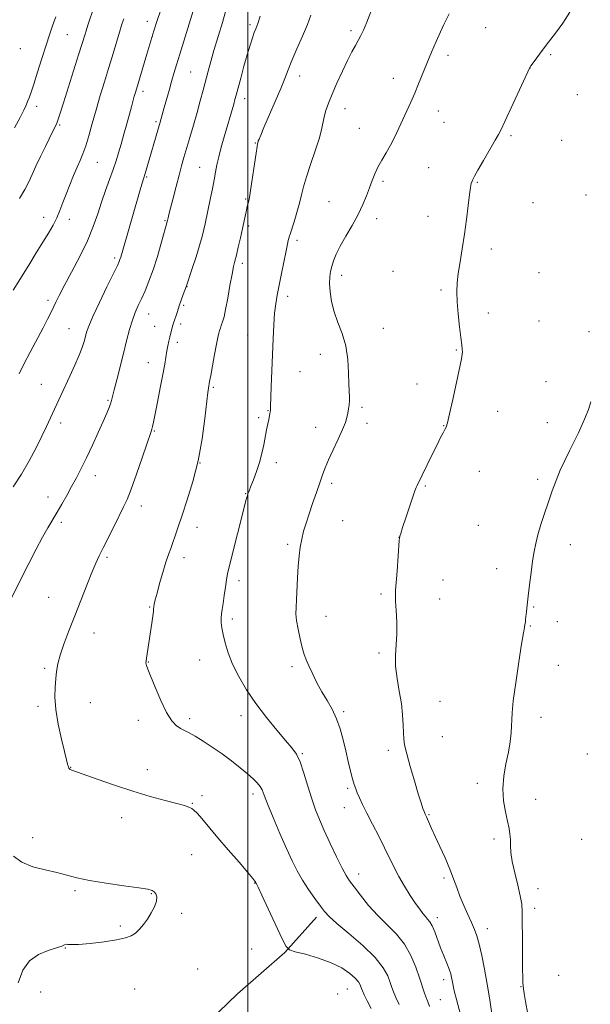
# Model space of a CAD drawing. Extents: x 2157300 to 2160200, y 344800 to 347700.
# Drawn here: x 2158406 to 2158641, y 346577 to 346981 of the extents above; entities that cross this region are included whole.
import ezdxf

# ---------------------------------------------------------------- set-up
doc = ezdxf.new("R2010")
doc.units = 0
doc.header["$MEASUREMENT"] = 0
for name, color, linetype, lineweight in [('32000', 7, 'Continuous', 0), ('DTM HARD BREAKLINE', 7, 'Continuous', 0), ('DTM SPOT ELEVATION', 2, 'Continuous', 13), ('INDEX CONTOUR', 41, 'Continuous', 13), ('INTERMEDIATE CONTOUR', 44, 'Continuous', 0)]:
    doc.layers.add(name, color=color, linetype=linetype, lineweight=lineweight)

msp = doc.modelspace()

# ---------------------------------------------------------------- linework, layer by layer
at = {"layer": '32000', "flags": 128}
msp.add_lwpolyline([(2158500, 347500), (2158500, 345000)], dxfattribs=at)
at = {"layer": 'DTM HARD BREAKLINE'}
msp.add_polyline3d([(2158528.17, 346613.17, 1066.51), (2158515.15, 346598.68, 1068.13), (2158495.85, 346581.76, 1068.81), (2158469.31, 346556.15, 1068.81), (2158446.64, 346523.31, 1068.75), (2158428.8, 346483.22, 1068.55), (2158419.65, 346449.42, 1068.07), (2158411.47, 346415.61, 1067.13), (2158409.08, 346382.3, 1065.88), (2158411.03, 346351.88, 1064.2), (2158412.5, 346324.36, 1063.26)], dxfattribs=at)
at = {"layer": 'DTM SPOT ELEVATION'}
for p in [(2158458.87, 346980.68, 1074.54), (2158500.88, 346979.28, 1068.3), (2158426, 346975.21, 1079.03), (2158542.3, 346976.91, 1064.33), (2158597.63, 346978.16, 1061.14), (2158460.92, 346974.6, 1073.99), (2158406.75, 346969.56, 1081.31), (2158582.14, 346966.75, 1061.59), (2158624.26, 346967.01, 1059.85), (2158476.53, 346959.99, 1071.01), (2158615.83, 346961.56, 1059.99), (2158521.31, 346958.3, 1065.4), (2158559.67, 346957.36, 1062.62), (2158457.05, 346951.95, 1073.57), (2158635.18, 346950.57, 1059.25), (2158498.76, 346949, 1067.45), (2158413.37, 346945.81, 1079.5), (2158539.91, 346944.88, 1063.32), (2158578.22, 346943.9, 1061.32), (2158462.37, 346939.53, 1072.26), (2158580.53, 346939.29, 1061.11), (2158422.79, 346938.17, 1077.83), (2158545.79, 346936.8, 1062.84), (2158503.1, 346930.79, 1066.08), (2158607.92, 346933.83, 1059.77), (2158628.81, 346931.89, 1059), (2158438.37, 346922.87, 1075.12), (2158480.34, 346920.85, 1068.9), (2158574.24, 346920.71, 1060.99), (2158458.48, 346916.88, 1071.86), (2158555.52, 346915.05, 1061.7), (2158594.17, 346914.6, 1059.88), (2158499.14, 346907.8, 1066.15), (2158533.38, 346906.68, 1062.91), (2158617.05, 346906.35, 1059.09), (2158638.78, 346909.49, 1058.59), (2158416.36, 346900.37, 1076.58), (2158426.85, 346899.53, 1075.5), (2158466.01, 346898.92, 1070.14), (2158552.91, 346899.74, 1061.53), (2158573.97, 346900.78, 1060.66), (2158500.36, 346896.73, 1065.71), (2158520.24, 346890.85, 1063.65), (2158599.96, 346887.38, 1059.53), (2158445.38, 346883.58, 1072.32), (2158497.75, 346881.45, 1065.61), (2158559.65, 346878.21, 1060.93), (2158538.58, 346876.46, 1061.49), (2158619.52, 346877.61, 1058.87), (2158475.06, 346871.87, 1067.96), (2158579.28, 346870.46, 1060.22), (2158418.02, 346866.27, 1074.39), (2158516.32, 346867.92, 1063.6), (2158473.77, 346864.27, 1067.79), (2158459.43, 346860.67, 1069.27), (2158598.72, 346861.07, 1059.52), (2158619.41, 346857.79, 1058.83), (2158426.68, 346854.69, 1072.87), (2158461.78, 346855.65, 1068.8), (2158472.44, 346856.55, 1067.67), (2158555.63, 346854.72, 1061.26), (2158499.96, 346852, 1064.8), (2158639.96, 346853.47, 1058.22), (2158471.16, 346849.02, 1067.6), (2158585.61, 346845.94, 1060.09), (2158529.83, 346844.09, 1062.59), (2158459.22, 346840.62, 1068.71), (2158521.46, 346837, 1063.11), (2158415.33, 346831.76, 1072.92), (2158485.84, 346830.62, 1065.81), (2158569.45, 346831.88, 1060.71), (2158622.4, 346832.89, 1058.82), (2158442.74, 346825.27, 1070.16), (2158546.85, 346822.38, 1061.73), (2158504.5, 346818.08, 1064.33), (2158508.27, 346820.96, 1064.08), (2158602.48, 346820.71, 1059.37), (2158423.29, 346815.94, 1071.53), (2158527.92, 346814.15, 1062.62), (2158548.98, 346815.76, 1061.54), (2158580.32, 346814.87, 1060.05), (2158622.91, 346816.13, 1058.57), (2158461.68, 346812.6, 1067.89), (2158480.48, 346799.51, 1066), (2158511.79, 346799.72, 1063.47), (2158437.43, 346794.39, 1069.41), (2158594.99, 346796.14, 1059.18), (2158534.37, 346791.23, 1061.66), (2158572.8, 346790.1, 1059.84), (2158618.96, 346792.85, 1058.26), (2158418.13, 346785.56, 1070.6), (2158499.15, 346787, 1064.07), (2158456.41, 346781.9, 1067.46), (2158423.59, 346775.24, 1069.68), (2158479.21, 346773.09, 1065.34), (2158538.88, 346775.9, 1061.11), (2158594.53, 346773.97, 1058.89), (2158561.98, 346768.98, 1060.01), (2158516.41, 346766.1, 1062.29), (2158632.38, 346766, 1057.48), (2158442.28, 346760.85, 1067.74), (2158473.79, 346760.67, 1065.49), (2158602.12, 346756.12, 1058.5), (2158496.35, 346751.22, 1063.58), (2158580.06, 346751.51, 1059.29), (2158554.66, 346745.77, 1060.22), (2158418.28, 346744.36, 1068.92), (2158578.74, 346743.71, 1059.3), (2158617.31, 346740.5, 1057.9), (2158459.75, 346740.42, 1066.11), (2158532.12, 346736.61, 1061.19), (2158493.68, 346735.58, 1063.64), (2158615.97, 346732.7, 1057.92), (2158626.99, 346734.48, 1057.71), (2158436.93, 346729.79, 1067.3), (2158553.89, 346721.6, 1060.32), (2158459.24, 346717.89, 1065.94), (2158480.32, 346718.66, 1064.79), (2158627.38, 346716.48, 1057.73), (2158416.67, 346715.25, 1068.25), (2158518.15, 346715.99, 1062.37), (2158435.4, 346701.24, 1067.24), (2158578.81, 346701.75, 1058.93), (2158414.02, 346699.68, 1068.31), (2158539.28, 346697.51, 1061.72), (2158455.13, 346693.95, 1066.51), (2158476.19, 346694.66, 1065.62), (2158497.29, 346695.87, 1064.55), (2158620.27, 346695.19, 1057.61), (2158579.78, 346687.29, 1058.95), (2158522.41, 346680.34, 1063.86), (2158557.61, 346681.62, 1060.44), (2158639.35, 346680.15, 1056.71), (2158427.42, 346674.64, 1067.95), (2158458.77, 346673.66, 1067.4), (2158594.2, 346668.08, 1058.4), (2158502.16, 346663.76, 1066.45), (2158540.96, 346666.12, 1062.26), (2158477.21, 346659.95, 1067.91), (2158481.2, 346663.03, 1067.6), (2158618.07, 346661.59, 1057.35), (2158539.58, 346658.09, 1062.67), (2158448.26, 346653.98, 1068.65), (2158574.3, 346655.22, 1059.88), (2158411.84, 346645.77, 1069.58), (2158601.02, 346645.34, 1058.36), (2158636.95, 346645.12, 1056.48), (2158477.03, 346638.81, 1068.86), (2158545.44, 346630.98, 1063.4), (2158580.54, 346629.29, 1060.31), (2158429.19, 346624.09, 1070.22), (2158502.8, 346627.2, 1068.06), (2158619.03, 346624.88, 1057.38), (2158460.4, 346622.86, 1070.09), (2158617.65, 346616.84, 1057.51), (2158472.92, 346614.81, 1069.76), (2158577.75, 346612.99, 1061.53), (2158447.68, 346609.58, 1070.19), (2158598.34, 346608.47, 1059.38), (2158425.15, 346600.58, 1069.98), (2158501.63, 346600.11, 1068.38), (2158479.45, 346591.89, 1069.22), (2158580.37, 346587.56, 1062.49), (2158627.49, 346589.38, 1056.93), (2158453.68, 346583.75, 1069.32), (2158540.84, 346583.78, 1068.92), (2158612.15, 346584.75, 1058.06), (2158415.06, 346582.49, 1069.55), (2158536.91, 346581.67, 1069.5), (2158578.96, 346579.35, 1063.11)]:
    msp.add_point(p, dxfattribs=at)
at = {"layer": 'INDEX CONTOUR'}
for points in [[(2158402.676, 346743.205, 1070), (2158406.624, 346751.293, 1070), (2158410.177, 346758.36, 1070), (2158413.246, 346764.246, 1070), (2158415.855, 346769.037, 1070), (2158418.051, 346772.879, 1070), (2158421.857, 346779.313, 1070), (2158423.793, 346782.695, 1070), (2158425.784, 346786.263, 1070), (2158427.772, 346789.879, 1070), (2158429.728, 346793.48, 1070), (2158431.736, 346797.315, 1070), (2158433.908, 346801.707, 1070), (2158436.287, 346806.799, 1070), (2158438.64, 346812.011, 1070), (2158440.666, 346816.582, 1070), (2158442.14, 346819.939, 1070), (2158443.12, 346822.246, 1070), (2158443.744, 346823.859, 1070), (2158444.164, 346825.181, 1070), (2158444.587, 346826.844, 1070), (2158445.24, 346829.536, 1070), (2158446.278, 346833.71, 1070), (2158448.978, 346844.392, 1070), (2158450.302, 346849.585, 1070), (2158451.546, 346854.227, 1070), (2158452.724, 346858.161, 1070), (2158453.874, 346861.333, 1070), (2158455.062, 346864.096, 1070), (2158456.372, 346866.903, 1070), (2158457.861, 346870.161, 1070), (2158459.498, 346874.071, 1070), (2158461.225, 346878.789, 1070), (2158462.964, 346884.272, 1070), (2158464.539, 346889.705, 1070), (2158467.122, 346898.984, 1070), (2158467.368, 346900.139, 1070), (2158467.683, 346901.466, 1070), (2158468.317, 346904.032, 1070), (2158469.347, 346908.106, 1070), (2158470.596, 346912.966, 1070), (2158471.825, 346917.643, 1070), (2158472.864, 346921.449, 1070), (2158473.832, 346924.836, 1070), (2158476.254, 346933.077, 1070), (2158477.734, 346938.163, 1070), (2158479.194, 346943.293, 1070), (2158480.506, 346948.058, 1070), (2158481.674, 346952.42, 1070), (2158483.75, 346960.237, 1070), (2158484.841, 346964.18, 1070), (2158486.154, 346968.705, 1070), (2158489.594, 346980.198, 1070), (2158491.427, 346986.601, 1070)], [(2158600.177, 346573.509, 1060), (2158599.247, 346579.289, 1060), (2158598.179, 346585.672, 1060), (2158597.065, 346591.917, 1060), (2158595.969, 346597.549, 1060), (2158594.944, 346602.159, 1060), (2158594.006, 346605.535, 1060), (2158593.019, 346608.221, 1060), (2158591.807, 346610.958, 1060), (2158590.27, 346614.297, 1060), (2158588.588, 346618.049, 1060), (2158587.015, 346621.836, 1060), (2158585.71, 346625.403, 1060), (2158584.458, 346628.987, 1060), (2158582.95, 346632.95, 1060), (2158580.992, 346637.491, 1060), (2158578.843, 346642.163, 1060), (2158576.88, 346646.362, 1060), (2158575.395, 346649.606, 1060), (2158573.258, 346654.437, 1060), (2158572.749, 346655.489, 1060), (2158572.599, 346655.855, 1060), (2158572.334, 346656.55, 1060), (2158571.874, 346657.81, 1060), (2158571.114, 346660.058, 1060), (2158569.945, 346663.762, 1060), (2158568.342, 346669.092, 1060), (2158566.623, 346675.029, 1060), (2158565.19, 346680.257, 1060), (2158564.341, 346683.844, 1060), (2158563.96, 346686.393, 1060), (2158563.826, 346688.894, 1060), (2158563.729, 346692.142, 1060), (2158563.505, 346696.174, 1060), (2158563.002, 346700.835, 1060), (2158562.155, 346705.937, 1060), (2158561.244, 346711.154, 1060), (2158560.641, 346716.13, 1060), (2158560.593, 346720.631, 1060), (2158560.873, 346724.926, 1060), (2158561.132, 346729.409, 1060), (2158561.109, 346734.283, 1060), (2158560.895, 346738.994, 1060), (2158560.671, 346742.796, 1060), (2158560.585, 346745.281, 1060), (2158560.659, 346747.395, 1060), (2158561.245, 346755.175, 1060), (2158562.171, 346767.786, 1060), (2158562.263, 346768.842, 1060), (2158562.322, 346769.176, 1060), (2158562.435, 346769.573, 1060), (2158562.778, 346770.663, 1060), (2158563.544, 346773.037, 1060), (2158564.83, 346776.986, 1060), (2158566.342, 346781.586, 1060), (2158567.691, 346785.611, 1060), (2158568.579, 346788.143, 1060), (2158569.104, 346789.491, 1060), (2158569.462, 346790.272, 1060), (2158575.651, 346802.999, 1060), (2158577.64, 346807.033, 1060), (2158579.132, 346809.984, 1060), (2158580.162, 346811.951, 1060), (2158580.855, 346813.241, 1060), (2158581.365, 346814.292, 1060), (2158581.922, 346816.06, 1060), (2158582.78, 346819.63, 1060), (2158584.086, 346825.589, 1060), (2158585.566, 346832.537, 1060), (2158587.618, 346842.289, 1060), (2158587.967, 346844.17, 1060), (2158588.045, 346845.196, 1060), (2158587.976, 346846.271, 1060), (2158587.766, 346848.015, 1060), (2158587.388, 346850.973, 1060), (2158586.847, 346855.439, 1060), (2158586.279, 346860.678, 1060), (2158585.852, 346865.703, 1060), (2158585.705, 346869.81, 1060), (2158585.867, 346873.438, 1060), (2158586.339, 346877.314, 1060), (2158587.095, 346882.002, 1060), (2158588.008, 346887.428, 1060), (2158588.923, 346893.357, 1060), (2158589.714, 346899.478, 1060), (2158590.369, 346905.157, 1060), (2158590.902, 346909.685, 1060), (2158591.332, 346912.57, 1060), (2158591.685, 346914.177, 1060), (2158591.994, 346915.086, 1060), (2158592.343, 346915.891, 1060), (2158593.036, 346917.21, 1060), (2158594.432, 346919.677, 1060), (2158596.709, 346923.613, 1060), (2158601.538, 346931.9, 1060), (2158602.89, 346934.261, 1060), (2158603.932, 346936.294, 1060), (2158605.47, 346939.582, 1060), (2158615.705, 346961.755, 1060), (2158615.808, 346961.915, 1060), (2158616.179, 346962.437, 1060), (2158617.065, 346963.654, 1060), (2158618.641, 346965.797, 1060), (2158620.808, 346968.708, 1060), (2158623.395, 346972.127, 1060), (2158626.236, 346975.857, 1060), (2158629.185, 346979.936, 1060), (2158632.098, 346984.46, 1060)], [(2158404.306, 346936.991, 1080), (2158406.59, 346941.323, 1080), (2158408.115, 346944.316, 1080), (2158409.066, 346946.303, 1080), (2158409.728, 346947.818, 1080), (2158410.364, 346949.399, 1080), (2158411.161, 346951.606, 1080), (2158412.286, 346955.003, 1080), (2158413.832, 346959.892, 1080), (2158415.599, 346965.526, 1080), (2158417.306, 346970.892, 1080), (2158418.728, 346975.184, 1080), (2158419.84, 346978.401, 1080), (2158420.667, 346980.745, 1080), (2158421.279, 346982.52, 1080)], [(2158405.846, 346586.33, 1070), (2158407.759, 346591.484, 1070), (2158410.505, 346595.327, 1070), (2158414.202, 346597.921, 1070), (2158418.176, 346599.564, 1070), (2158421.552, 346600.615, 1070), (2158423.682, 346601.37, 1070), (2158424.834, 346601.87, 1070), (2158425.501, 346602.093, 1070), (2158426.217, 346602.062, 1070), (2158427.675, 346601.966, 1070), (2158430.61, 346602.038, 1070), (2158435.406, 346602.447, 1070), (2158441.053, 346603.111, 1070), (2158446.193, 346603.885, 1070), (2158449.799, 346604.67, 1070), (2158452.163, 346605.565, 1070), (2158453.906, 346606.715, 1070), (2158455.547, 346608.237, 1070), (2158457.192, 346610.136, 1070), (2158458.841, 346612.391, 1070), (2158460.451, 346614.929, 1070), (2158461.8, 346617.491, 1070), (2158462.618, 346619.763, 1070), (2158462.729, 346621.502, 1070), (2158462.316, 346622.745, 1070), (2158461.654, 346623.596, 1070), (2158460.81, 346624.175, 1070), (2158459.027, 346624.663, 1070), (2158455.341, 346625.254, 1070), (2158449.225, 346626.095, 1070), (2158441.908, 346627.127, 1070), (2158435.053, 346628.244, 1070), (2158429.872, 346629.355, 1070), (2158425.767, 346630.444, 1070), (2158421.689, 346631.513, 1070), (2158416.889, 346632.603, 1070), (2158411.837, 346633.923, 1070), (2158407.306, 346635.72, 1070), (2158403.853, 346638.184, 1070)]]:
    msp.add_polyline3d(points, dxfattribs=at)
at = {"layer": 'INTERMEDIATE CONTOUR'}
for points in [[(2158406.447, 346907.976, 1078), (2158408.557, 346911.722, 1078), (2158410.197, 346914.913, 1078), (2158411.614, 346917.922, 1078), (2158413.148, 346921.252, 1078), (2158415.028, 346925.208, 1078), (2158417.025, 346929.326, 1078), (2158420.117, 346935.59, 1078), (2158421.03, 346937.471, 1078), (2158421.701, 346938.98, 1078), (2158422.308, 346940.589, 1078), (2158423.124, 346943.061, 1078), (2158424.445, 346947.24, 1078), (2158430.635, 346966.965, 1078), (2158433.261, 346975.5, 1078), (2158433.663, 346976.762, 1078), (2158434.426, 346979.082, 1078), (2158439.619, 346994.633, 1078)], [(2158403.732, 346789.738, 1072), (2158407.218, 346794.994, 1072), (2158410.388, 346800.412, 1072), (2158413.167, 346805.688, 1072), (2158415.527, 346810.48, 1072), (2158417.464, 346814.536, 1072), (2158419.082, 346817.993, 1072), (2158423.347, 346827.182, 1072), (2158427.061, 346835.118, 1072), (2158429.119, 346839.623, 1072), (2158430.883, 346843.721, 1072), (2158432.1, 346846.948, 1072), (2158432.873, 346849.419, 1072), (2158433.395, 346851.395, 1072), (2158433.897, 346853.233, 1072), (2158434.772, 346855.679, 1072), (2158436.453, 346859.577, 1072), (2158439.16, 346865.357, 1072), (2158442.266, 346871.796, 1072), (2158446.519, 346880.54, 1072), (2158447.259, 346882.138, 1072), (2158447.583, 346882.982, 1072), (2158447.881, 346883.945, 1072), (2158456.2, 346912.564, 1072), (2158457.273, 346916.141, 1072), (2158457.928, 346918.262, 1072), (2158464.144, 346939.408, 1072), (2158465.766, 346945.343, 1072), (2158467.72, 346952.32, 1072), (2158468.774, 346956.025, 1072), (2158469.741, 346959.37, 1072), (2158470.779, 346962.86, 1072), (2158472.106, 346967.216, 1072), (2158478.173, 346986.833, 1072)], [(2158406.181, 346836.044, 1074), (2158408.187, 346840.037, 1074), (2158410.789, 346845.011, 1074), (2158416.099, 346855.01, 1074), (2158417.927, 346858.553, 1074), (2158419.219, 346861.162, 1074), (2158421.278, 346865.479, 1074), (2158422.665, 346868.256, 1074), (2158424.755, 346872.238, 1074), (2158427.732, 346877.777, 1074), (2158431.109, 346884.23, 1074), (2158434.237, 346890.706, 1074), (2158436.628, 346896.509, 1074), (2158438.457, 346901.714, 1074), (2158440.068, 346906.59, 1074), (2158441.719, 346911.329, 1074), (2158443.344, 346915.824, 1074), (2158444.795, 346919.887, 1074), (2158445.975, 346923.435, 1074), (2158447, 346926.791, 1074), (2158448.037, 346930.379, 1074), (2158449.2, 346934.468, 1074), (2158450.394, 346938.705, 1074), (2158451.472, 346942.581, 1074), (2158452.321, 346945.701, 1074), (2158453.473, 346949.983, 1074), (2158453.927, 346951.572, 1074), (2158458.623, 346967.195, 1074), (2158461.479, 346976.77, 1074), (2158462.727, 346980.696, 1074), (2158464.384, 346985.438, 1074)], [(2158550.63, 346575.682, 1068), (2158549.018, 346578.839, 1068), (2158547.757, 346581.402, 1068), (2158547.007, 346583.007, 1068), (2158546.622, 346583.936, 1068), (2158546.382, 346584.63, 1068), (2158546.057, 346585.472, 1068), (2158545.371, 346586.618, 1068), (2158544.04, 346588.164, 1068), (2158541.814, 346590.149, 1068), (2158538.583, 346592.364, 1068), (2158534.274, 346594.543, 1068), (2158529.01, 346596.449, 1068), (2158523.712, 346597.972, 1068), (2158519.496, 346599.036, 1068), (2158517.096, 346599.769, 1068), (2158515.704, 346601.137, 1068), (2158514.126, 346604.312, 1068), (2158508.434, 346616.589, 1068), (2158505.779, 346622.287, 1068), (2158504.231, 346625.557, 1068), (2158503.582, 346626.875, 1068), (2158503.243, 346627.479, 1068), (2158503.16, 346627.664, 1068), (2158502.95, 346628.031, 1068), (2158502.112, 346629.123, 1068), (2158500.052, 346631.585, 1068), (2158496.442, 346635.77, 1068), (2158492.016, 346640.873, 1068), (2158487.774, 346645.793, 1068), (2158484.505, 346649.656, 1068), (2158480.448, 346654.504, 1068), (2158479.146, 346655.954, 1068), (2158478.068, 346656.982, 1068), (2158477.055, 346657.726, 1068), (2158475.883, 346658.33, 1068), (2158474.039, 346658.974, 1068), (2158470.946, 346659.843, 1068), (2158466.192, 346661.095, 1068), (2158460.039, 346662.769, 1068), (2158452.916, 346664.874, 1068), (2158445.354, 346667.341, 1068), (2158438.279, 346669.792, 1068), (2158427.814, 346673.512, 1068), (2158427.195, 346673.773, 1068), (2158426.864, 346674.012, 1068), (2158426.629, 346674.369, 1068), (2158426.414, 346674.95, 1068), (2158426.132, 346675.936, 1068), (2158425.65, 346677.822, 1068), (2158424.824, 346681.176, 1068), (2158423.599, 346686.298, 1068), (2158422.286, 346692.395, 1068), (2158421.287, 346698.405, 1068), (2158420.894, 346703.477, 1068), (2158420.962, 346707.62, 1068), (2158421.24, 346711.056, 1068), (2158421.556, 346714.058, 1068), (2158422.072, 346717.098, 1068), (2158423.031, 346720.696, 1068), (2158424.604, 346725.251, 1068), (2158426.681, 346730.679, 1068), (2158429.08, 346736.773, 1068), (2158434.028, 346749.43, 1068), (2158436.102, 346754.622, 1068), (2158437.692, 346758.375, 1068), (2158439.104, 346761.418, 1068), (2158440.753, 346764.768, 1068), (2158445.287, 346773.906, 1068), (2158449.081, 346781.488, 1068), (2158450.507, 346784.619, 1068), (2158452.161, 346788.833, 1068), (2158454.326, 346794.881, 1068), (2158456.647, 346801.584, 1068), (2158458.603, 346807.284, 1068), (2158460.422, 346812.482, 1068), (2158460.721, 346813.416, 1068), (2158460.969, 346814.437, 1068), (2158461.34, 346816.24, 1068), (2158462.98, 346824.465, 1068), (2158464.137, 346830.325, 1068), (2158465.193, 346835.84, 1068), (2158465.95, 346840.072, 1068), (2158466.867, 346845.562, 1068), (2158467.253, 346847.61, 1068), (2158467.647, 346849.459, 1068), (2158468.053, 346851.2, 1068), (2158468.466, 346852.882, 1068), (2158468.854, 346854.406, 1068), (2158469.183, 346855.63, 1068), (2158469.437, 346856.496, 1068), (2158471.128, 346861.741, 1068), (2158471.88, 346863.994, 1068), (2158472.711, 346866.373, 1068), (2158473.508, 346868.586, 1068), (2158474.855, 346872.215, 1068), (2158477.199, 346879.283, 1068), (2158478.782, 346884.129, 1068), (2158480.252, 346888.816, 1068), (2158481.312, 346892.508, 1068), (2158482.022, 346895.327, 1068), (2158482.533, 346897.633, 1068), (2158484.75, 346908.297, 1068), (2158485.518, 346912.055, 1068), (2158486.226, 346915.67, 1068), (2158486.803, 346918.833, 1068), (2158487.375, 346921.846, 1068), (2158488.114, 346925.165, 1068), (2158489.136, 346929.099, 1068), (2158490.336, 346933.366, 1068), (2158494.249, 346946.781, 1068), (2158494.763, 346948.601, 1068), (2158495.271, 346950.475, 1068), (2158497.117, 346957.351, 1068), (2158498.459, 346962.258, 1068), (2158499.808, 346967.03, 1068), (2158500.98, 346970.931, 1068), (2158501.941, 346973.913, 1068), (2158502.701, 346976.099, 1068), (2158503.276, 346977.637, 1068), (2158503.721, 346978.784, 1068), (2158504.103, 346979.822, 1068), (2158505.09, 346982.841, 1068)], [(2158562.124, 346577.353, 1066), (2158560.757, 346580.296, 1066), (2158559.807, 346582.531, 1066), (2158559.115, 346584.426, 1066), (2158558.431, 346586.477, 1066), (2158557.447, 346589.112, 1066), (2158555.604, 346592.478, 1066), (2158552.289, 346596.655, 1066), (2158547.226, 346601.568, 1066), (2158541.508, 346606.522, 1066), (2158536.569, 346610.67, 1066), (2158533.439, 346613.457, 1066), (2158531.523, 346615.505, 1066), (2158529.818, 346617.731, 1066), (2158527.562, 346620.82, 1066), (2158524.948, 346624.541, 1066), (2158522.409, 346628.43, 1066), (2158520.244, 346632.205, 1066), (2158518.213, 346636.3, 1066), (2158515.949, 346641.33, 1066), (2158513.231, 346647.594, 1066), (2158510.455, 346654.131, 1066), (2158508.166, 346659.664, 1066), (2158506.739, 346663.264, 1066), (2158505.863, 346665.386, 1066), (2158505.057, 346666.835, 1066), (2158503.895, 346668.299, 1066), (2158502.21, 346670.003, 1066), (2158499.891, 346672.06, 1066), (2158496.88, 346674.532, 1066), (2158493.333, 346677.291, 1066), (2158489.453, 346680.164, 1066), (2158485.47, 346682.966, 1066), (2158481.693, 346685.476, 1066), (2158478.453, 346687.465, 1066), (2158475.973, 346688.802, 1066), (2158474.05, 346689.734, 1066), (2158472.372, 346690.609, 1066), (2158470.665, 346691.802, 1066), (2158468.798, 346693.811, 1066), (2158466.678, 346697.162, 1066), (2158464.295, 346702.074, 1066), (2158461.966, 346707.518, 1066), (2158460.095, 346712.16, 1066), (2158458.972, 346715, 1066), (2158458.449, 346716.396, 1066), (2158458.27, 346717.044, 1066), (2158458.224, 346717.568, 1066), (2158458.274, 346718.284, 1066), (2158458.43, 346719.437, 1066), (2158458.701, 346721.226, 1066), (2158460.131, 346730.291, 1066), (2158460.677, 346733.834, 1066), (2158461.09, 346736.745, 1066), (2158461.293, 346738.601, 1066), (2158461.373, 346739.712, 1066), (2158461.458, 346740.573, 1066), (2158461.667, 346741.663, 1066), (2158462.091, 346743.393, 1066), (2158462.812, 346746.161, 1066), (2158463.868, 346750.146, 1066), (2158465.113, 346754.669, 1066), (2158466.353, 346758.837, 1066), (2158467.443, 346762, 1066), (2158468.408, 346764.486, 1066), (2158469.32, 346766.868, 1066), (2158470.274, 346769.683, 1066), (2158471.446, 346773.328, 1066), (2158473.036, 346778.168, 1066), (2158475.143, 346784.453, 1066), (2158477.467, 346791.99, 1066), (2158479.611, 346800.474, 1066), (2158481.257, 346809.449, 1066), (2158482.417, 346817.847, 1066), (2158483.653, 346828.393, 1066), (2158483.911, 346830.291, 1066), (2158484.374, 346832.966, 1066), (2158484.807, 346835.382, 1066), (2158485.534, 346839.363, 1066), (2158486.401, 346844.038, 1066), (2158487.201, 346848.228, 1066), (2158487.772, 346851.042, 1066), (2158488.167, 346852.742, 1066), (2158488.48, 346853.876, 1066), (2158488.793, 346854.9, 1066), (2158489.121, 346855.896, 1066), (2158489.819, 346857.888, 1066), (2158490.273, 346859.543, 1066), (2158490.908, 346862.494, 1066), (2158491.769, 346867.085, 1066), (2158492.719, 346872.347, 1066), (2158493.577, 346876.99, 1066), (2158494.221, 346880.108, 1066), (2158494.76, 346882.351, 1066), (2158495.361, 346884.758, 1066), (2158496.14, 346888.087, 1066), (2158497.011, 346891.966, 1066), (2158497.836, 346895.746, 1066), (2158499.035, 346901.383, 1066), (2158499.457, 346903.293, 1066), (2158499.807, 346904.717, 1066), (2158500.093, 346905.748, 1066), (2158500.318, 346906.484, 1066), (2158500.504, 346907.149, 1066), (2158500.755, 346908.475, 1066), (2158501.195, 346911.326, 1066), (2158503.389, 346926.569, 1066), (2158503.818, 346929.36, 1066), (2158504.026, 346930.528, 1066), (2158504.213, 346931.234, 1066), (2158504.344, 346931.626, 1066), (2158504.63, 346932.383, 1066), (2158505.305, 346934.024, 1066), (2158506.641, 346937.147, 1066), (2158511.256, 346947.794, 1066), (2158513.528, 346953.164, 1066), (2158515.188, 346957.289, 1066), (2158516.55, 346960.777, 1066), (2158518.101, 346964.597, 1066), (2158520.172, 346969.412, 1066), (2158522.451, 346974.653, 1066), (2158524.47, 346979.442, 1066), (2158525.932, 346983.248, 1066)], [(2158574.545, 346576.555, 1064), (2158573.729, 346578.861, 1064), (2158573.077, 346580.546, 1064), (2158572.407, 346582.458, 1064), (2158570.48, 346588.324, 1064), (2158568.975, 346592.639, 1064), (2158566.957, 346597.439, 1064), (2158564.317, 346602.11, 1064), (2158561.011, 346606.209, 1064), (2158557.263, 346609.982, 1064), (2158553.36, 346613.848, 1064), (2158549.59, 346618.058, 1064), (2158546.238, 346622.182, 1064), (2158543.59, 346625.625, 1064), (2158541.783, 346628.063, 1064), (2158540.364, 346630.28, 1064), (2158538.735, 346633.331, 1064), (2158536.475, 346637.928, 1064), (2158533.873, 346643.403, 1064), (2158531.396, 346648.742, 1064), (2158529.399, 346653.222, 1064), (2158527.761, 346657.296, 1064), (2158526.246, 346661.709, 1064), (2158524.671, 346666.924, 1064), (2158523.063, 346672.295, 1064), (2158521.498, 346676.892, 1064), (2158519.969, 346680.118, 1064), (2158518.123, 346682.711, 1064), (2158515.52, 346685.726, 1064), (2158511.892, 346689.968, 1064), (2158507.647, 346695.18, 1064), (2158503.366, 346700.844, 1064), (2158499.541, 346706.502, 1064), (2158496.325, 346711.956, 1064), (2158493.788, 346717.064, 1064), (2158491.959, 346721.699, 1064), (2158490.715, 346725.771, 1064), (2158489.898, 346729.201, 1064), (2158489.375, 346731.952, 1064), (2158489.095, 346734.155, 1064), (2158489.041, 346735.981, 1064), (2158489.187, 346737.641, 1064), (2158489.488, 346739.486, 1064), (2158489.894, 346741.905, 1064), (2158490.357, 346745.109, 1064), (2158490.83, 346748.594, 1064), (2158491.271, 346751.682, 1064), (2158491.679, 346754.004, 1064), (2158492.242, 346756.434, 1064), (2158499.422, 346784.519, 1064), (2158499.782, 346785.847, 1064), (2158500.104, 346786.904, 1064), (2158500.546, 346788.142, 1064), (2158501.26, 346789.966, 1064), (2158502.333, 346792.655, 1064), (2158503.594, 346796.009, 1064), (2158504.808, 346799.704, 1064), (2158505.79, 346803.444, 1064), (2158506.562, 346807.041, 1064), (2158507.739, 346813.177, 1064), (2158508.209, 346815.535, 1064), (2158508.594, 346817.387, 1064), (2158509.107, 346819.718, 1064), (2158509.246, 346820.467, 1064), (2158509.325, 346821.246, 1064), (2158509.388, 346822.746, 1064), (2158509.655, 346830.825, 1064), (2158510.129, 346844.082, 1064), (2158510.384, 346850.502, 1064), (2158510.674, 346856.199, 1064), (2158511.038, 346860.994, 1064), (2158511.515, 346864.865, 1064), (2158512.136, 346868.408, 1064), (2158513.897, 346877.222, 1064), (2158515.729, 346886.525, 1064), (2158516.289, 346889.272, 1064), (2158516.621, 346890.794, 1064), (2158516.827, 346891.632, 1064), (2158517.019, 346892.32, 1064), (2158517.348, 346893.372, 1064), (2158518.995, 346898.413, 1064), (2158520.19, 346902.23, 1064), (2158521.283, 346906.07, 1064), (2158522.099, 346909.475, 1064), (2158522.895, 346912.877, 1064), (2158524.04, 346916.931, 1064), (2158525.754, 346922.031, 1064), (2158527.677, 346927.524, 1064), (2158529.305, 346932.495, 1064), (2158530.278, 346936.271, 1064), (2158531.283, 346941.592, 1064), (2158531.997, 346944.14, 1064), (2158533.082, 346947.115, 1064), (2158534.613, 346950.82, 1064), (2158536.603, 346955.389, 1064), (2158538.809, 346960.259, 1064), (2158540.926, 346964.697, 1064), (2158542.71, 346968.148, 1064), (2158544.165, 346970.764, 1064), (2158545.355, 346972.874, 1064), (2158546.377, 346974.84, 1064), (2158547.444, 346977.153, 1064), (2158548.791, 346980.332, 1064), (2158550.556, 346984.635, 1064)], [(2158587.392, 346572.8, 1062), (2158585.437, 346580.037, 1062), (2158584.814, 346582.471, 1062), (2158584.39, 346584.361, 1062), (2158584.1, 346585.878, 1062), (2158583.875, 346587.189, 1062), (2158583.633, 346588.471, 1062), (2158583.257, 346589.951, 1062), (2158582.621, 346591.868, 1062), (2158581.643, 346594.389, 1062), (2158580.427, 346597.394, 1062), (2158579.122, 346600.691, 1062), (2158576.68, 346607.177, 1062), (2158575.619, 346609.679, 1062), (2158574.683, 346611.343, 1062), (2158573.801, 346612.458, 1062), (2158572.886, 346613.445, 1062), (2158571.839, 346614.689, 1062), (2158570.53, 346616.431, 1062), (2158568.822, 346618.878, 1062), (2158566.652, 346622.136, 1062), (2158564.266, 346625.917, 1062), (2158561.987, 346629.832, 1062), (2158560.031, 346633.609, 1062), (2158556.156, 346641.683, 1062), (2158553.727, 346646.472, 1062), (2158551.17, 346651.391, 1062), (2158548.865, 346655.859, 1062), (2158547.106, 346659.427, 1062), (2158545.844, 346662.159, 1062), (2158544.944, 346664.242, 1062), (2158544.27, 346665.919, 1062), (2158543.677, 346667.643, 1062), (2158543.018, 346669.917, 1062), (2158542.182, 346673.11, 1062), (2158541.207, 346677.048, 1062), (2158540.169, 346681.422, 1062), (2158539.107, 346685.942, 1062), (2158537.911, 346690.405, 1062), (2158536.437, 346694.626, 1062), (2158534.594, 346698.485, 1062), (2158532.519, 346702.11, 1062), (2158530.397, 346705.691, 1062), (2158528.405, 346709.343, 1062), (2158526.641, 346712.867, 1062), (2158525.185, 346715.989, 1062), (2158524.077, 346718.572, 1062), (2158523.19, 346721.013, 1062), (2158522.356, 346723.849, 1062), (2158521.462, 346727.42, 1062), (2158520.627, 346731.296, 1062), (2158520.029, 346734.849, 1062), (2158519.789, 346737.683, 1062), (2158519.823, 346740.311, 1062), (2158519.992, 346743.472, 1062), (2158520.407, 346752.483, 1062), (2158520.689, 346757.229, 1062), (2158521.061, 346761.388, 1062), (2158521.545, 346765.022, 1062), (2158522.16, 346768.338, 1062), (2158522.931, 346771.548, 1062), (2158523.904, 346774.905, 1062), (2158525.128, 346778.667, 1062), (2158526.607, 346782.963, 1062), (2158528.156, 346787.383, 1062), (2158529.546, 346791.386, 1062), (2158530.645, 346794.629, 1062), (2158531.706, 346797.574, 1062), (2158533.08, 346800.882, 1062), (2158534.98, 346804.977, 1062), (2158537.068, 346809.35, 1062), (2158538.872, 346813.255, 1062), (2158540.037, 346816.141, 1062), (2158540.683, 346818.24, 1062), (2158541.054, 346819.976, 1062), (2158541.343, 346821.687, 1062), (2158541.565, 346823.389, 1062), (2158541.692, 346825.007, 1062), (2158541.701, 346826.585, 1062), (2158541.532, 346831.805, 1062), (2158541.396, 346836.463, 1062), (2158541.031, 346842.022, 1062), (2158540.188, 346847.645, 1062), (2158538.735, 346852.678, 1062), (2158537.002, 346857.208, 1062), (2158535.428, 346861.502, 1062), (2158534.365, 346865.735, 1062), (2158533.792, 346869.714, 1062), (2158533.595, 346873.149, 1062), (2158533.676, 346875.859, 1062), (2158533.984, 346878.089, 1062), (2158534.485, 346880.19, 1062), (2158535.184, 346882.487, 1062), (2158536.25, 346885.203, 1062), (2158537.893, 346888.536, 1062), (2158540.209, 346892.582, 1062), (2158542.835, 346897.025, 1062), (2158545.296, 346901.45, 1062), (2158547.226, 346905.515, 1062), (2158548.696, 346909.174, 1062), (2158549.89, 346912.463, 1062), (2158550.983, 346915.428, 1062), (2158552.118, 346918.201, 1062), (2158553.429, 346920.927, 1062), (2158555.01, 346923.742, 1062), (2158556.772, 346926.717, 1062), (2158558.584, 346929.912, 1062), (2158560.338, 346933.355, 1062), (2158562.029, 346936.946, 1062), (2158566.908, 346947.62, 1062), (2158568.496, 346951.25, 1062), (2158570.081, 346955.074, 1062), (2158573.482, 346963.484, 1062), (2158575.391, 346968.063, 1062), (2158577.303, 346972.509, 1062), (2158579.029, 346976.375, 1062), (2158580.434, 346979.352, 1062), (2158582.611, 346983.766, 1062)], [(2158403.716, 346870.442, 1076), (2158410.179, 346880.73, 1076), (2158413.266, 346885.683, 1076), (2158416.014, 346890.12, 1076), (2158418.285, 346893.843, 1076), (2158420.13, 346897.054, 1076), (2158421.646, 346900.054, 1076), (2158422.941, 346903.109, 1076), (2158424.165, 346906.347, 1076), (2158425.477, 346909.86, 1076), (2158426.983, 346913.659, 1076), (2158428.562, 346917.451, 1076), (2158430.04, 346920.858, 1076), (2158431.292, 346923.672, 1076), (2158432.41, 346926.364, 1076), (2158433.533, 346929.574, 1076), (2158434.785, 346933.782, 1076), (2158436.192, 346938.834, 1076), (2158437.762, 346944.416, 1076), (2158439.479, 346950.221, 1076), (2158441.237, 346955.963, 1076), (2158442.904, 346961.357, 1076), (2158444.372, 346966.15, 1076), (2158447.839, 346977.679, 1076), (2158448.417, 346979.519, 1076), (2158449.173, 346981.8, 1076)], [(2158614.944, 346573.403, 1058), (2158613.933, 346578.591, 1058), (2158613.336, 346581.941, 1058), (2158613.068, 346583.839, 1058), (2158612.966, 346585.018, 1058), (2158612.893, 346586.231, 1058), (2158612.824, 346588.309, 1058), (2158612.759, 346592.108, 1058), (2158612.701, 346598.061, 1058), (2158612.653, 346604.942, 1058), (2158612.621, 346611.105, 1058), (2158612.577, 346615.392, 1058), (2158612.361, 346618.583, 1058), (2158611.782, 346621.94, 1058), (2158610.741, 346626.374, 1058), (2158609.524, 346631.372, 1058), (2158608.51, 346636.065, 1058), (2158607.976, 346639.784, 1058), (2158607.792, 346642.66, 1058), (2158607.722, 346645.025, 1058), (2158607.561, 346647.215, 1058), (2158607.21, 346649.604, 1058), (2158606.597, 346652.572, 1058), (2158605.731, 346656.395, 1058), (2158604.933, 346660.921, 1058), (2158604.612, 346665.895, 1058), (2158605.034, 346671.061, 1058), (2158605.931, 346676.165, 1058), (2158606.896, 346680.954, 1058), (2158607.603, 346685.206, 1058), (2158608.029, 346688.825, 1058), (2158608.227, 346691.75, 1058), (2158608.288, 346694.143, 1058), (2158608.436, 346697.1, 1058), (2158608.932, 346701.942, 1058), (2158609.933, 346709.409, 1058), (2158611.183, 346717.903, 1058), (2158612.323, 346725.242, 1058), (2158613.077, 346729.792, 1058), (2158613.497, 346732.098, 1058), (2158613.722, 346733.255, 1058), (2158613.871, 346734.206, 1058), (2158613.997, 346735.29, 1058), (2158614.331, 346738.614, 1058), (2158614.614, 346741.268, 1058), (2158615.021, 346744.884, 1058), (2158615.571, 346749.523, 1058), (2158616.202, 346754.588, 1058), (2158616.835, 346759.316, 1058), (2158617.43, 346763.177, 1058), (2158618.103, 346766.564, 1058), (2158619.012, 346770.103, 1058), (2158620.264, 346774.258, 1058), (2158621.759, 346778.854, 1058), (2158623.348, 346783.553, 1058), (2158624.918, 346788.084, 1058), (2158626.51, 346792.416, 1058), (2158628.203, 346796.584, 1058), (2158630.046, 346800.615, 1058), (2158631.966, 346804.514, 1058), (2158633.854, 346808.28, 1058), (2158635.617, 346811.902, 1058), (2158637.21, 346815.331, 1058), (2158638.601, 346818.507, 1058), (2158639.774, 346821.464, 1058), (2158640.781, 346824.612, 1058)]]:
    msp.add_polyline3d(points, dxfattribs=at)

doc.saveas('drawing.dxf')
